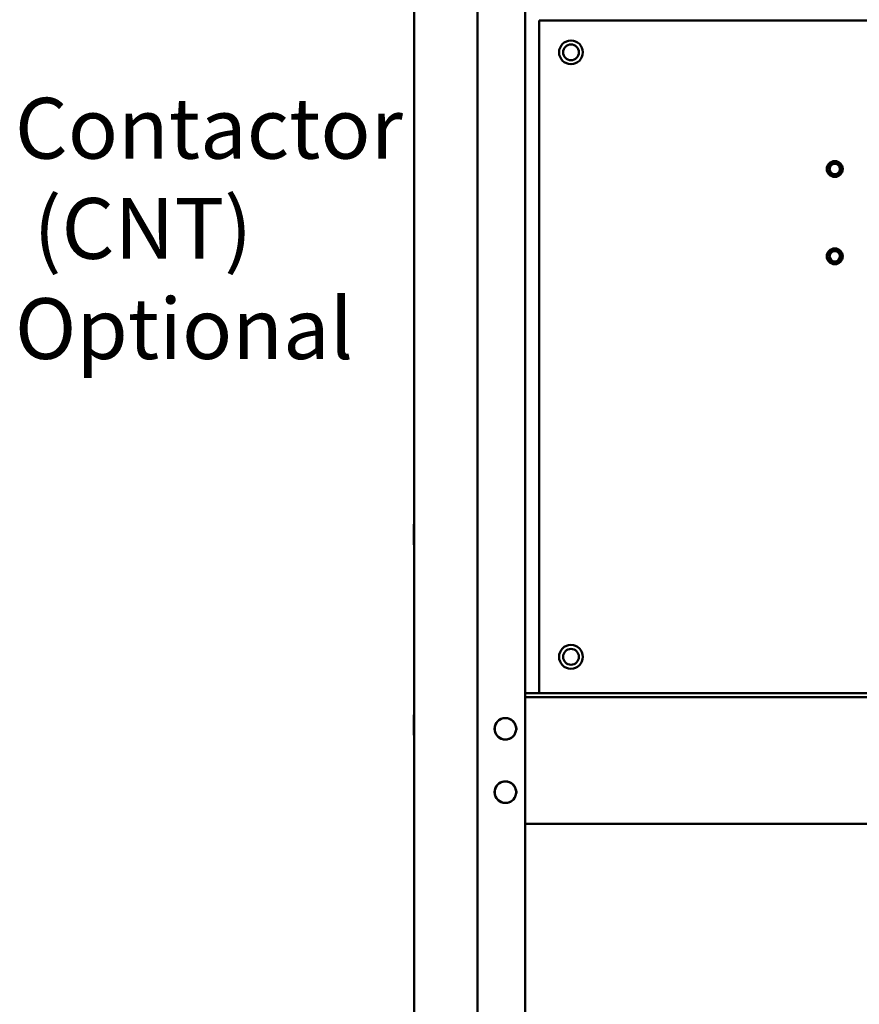
# Model space of a CAD drawing. Units: inches. Extents: x 3 to 140, y 1 to 109.
# Drawn here: x 82 to 93, y 67 to 79 of the extents above; entities that cross this region are included whole.
import ezdxf

# ---------------------------------------------------------------- set-up
doc = ezdxf.new("R2010")
doc.units = ezdxf.units.IN
doc.header["$LTSCALE"] = 6.5
doc.header["$MEASUREMENT"] = 0
doc.layers.add('Symbol (ANSI)', color=7, linetype='Continuous', lineweight=25)
doc.layers.add('Visible (ANSI)', color=7, linetype='Continuous', lineweight=50)
doc.styles.add('Note Text (ANSI)', font='tahoma.ttf')

msp = doc.modelspace()

# ---------------------------------------------------------------- linework, layer by layer
at = {"layer": 'Visible (ANSI)'}
for p, q in [((87.2789, 35.9254), (87.2789, 92.4607)), ((88.7008, 35.8912), (88.7008, 92.4949)), ((88.0914, 87.9075), (88.0914, 65.1575)), ((89.5978, 79.1504), (89.5978, 79.1626)), ((88.8828, 70.5249), (88.8828, 79.1504)), ((88.8828, 79.1504), (101.8828, 79.1504)), ((87.2748, 72.6874), (87.2748, 72.4346)), ((96.3009, 70.5249), (88.7008, 70.5249)), ((88.7008, 70.4763), (96.3009, 70.4763)), ((88.7008, 70.4761), (102.107, 70.4761)), ((88.9597, 70.4761), (88.9597, 70.4763)), ((87.2748, 70.245), (87.2748, 69.9922)), ((88.2962, 70.0699), (88.3114, 70.0699)), ((88.3114, 70.0699), (88.2962, 70.0699)), ((88.5864, 70.0699), (88.6016, 70.0699)), ((88.6016, 70.0699), (88.5864, 70.0699)), ((88.2962, 69.2574), (88.3114, 69.2574)), ((88.3114, 69.2574), (88.2962, 69.2574)), ((88.5864, 69.2574), (88.6016, 69.2574)), ((88.6016, 69.2574), (88.5864, 69.2574)), ((88.7008, 68.8511), (102.107, 68.8511))]:
    msp.add_line(p, q, dxfattribs=at)
for centre, radius in [((89.289, 78.7441), 0.1523), ((89.289, 78.7441), 0.1016), ((92.6712, 77.248), 0.1016), ((92.6712, 77.248), 0.1012), ((92.6712, 77.248), 0.08), ((92.6712, 77.248), 0.0661), ((92.6712, 76.1284), 0.1016), ((92.6712, 76.1284), 0.1012), ((92.6712, 76.1284), 0.08), ((92.6712, 76.1284), 0.0661), ((89.289, 70.9929), 0.1523), ((89.289, 70.9929), 0.1016)]:
    msp.add_circle(centre, radius, dxfattribs=at)
for centre, radius, start, end in [((87.285, 72.6874), 0.0102, 126.8699, 180), ((87.285, 72.4346), 0.0102, 180, 233.1301), ((89.8981, 70.4277), 0.0972, 150, 150.11057), ((89.8981, 70.4277), 0.0486, 90, 94.6873), ((87.285, 70.245), 0.0102, 126.8699, 180), ((88.4489, 70.0699), 0.1375, 0, 180), ((87.285, 69.9922), 0.0102, 180, 233.1301), ((88.4489, 70.0699), 0.1375, 180, 0), ((88.4489, 69.2574), 0.1375, 0, 180), ((88.4489, 69.2574), 0.1375, 180, 0)]:
    msp.add_arc(centre, radius, start, end, dxfattribs=at)
for points, knots in [([(88.5864, 70.0699), (88.5864, 70.0969), (88.5775, 70.1278), (88.5585, 70.1529), (88.5377, 70.1803), (88.5055, 70.1991), (88.4745, 70.2049), (88.4658, 70.2066), (88.4572, 70.2073), (88.4489, 70.2073), (88.4219, 70.2073), (88.391, 70.1985), (88.3659, 70.1794), (88.3385, 70.1587), (88.3197, 70.1265), (88.3138, 70.0955), (88.3122, 70.0868), (88.3114, 70.0782), (88.3114, 70.0699)], [-3.1415927, -3.1415927, -3.1415927, -3.1415927, -2.4861281, -2.4861281, -2.4861281, -1.7717446, -1.7717446, -1.7717446, -1.5707963, -1.5707963, -1.5707963, -0.9153318, -0.9153318, -0.9153318, -0.2009482, -0.2009482, -0.2009482, 0, 0, 0, 0]), ([(88.3114, 70.0699), (88.3114, 70.0428), (88.3203, 70.012), (88.3393, 69.9868), (88.3601, 69.9594), (88.3923, 69.9407), (88.4233, 69.9348), (88.432, 69.9331), (88.4406, 69.9324), (88.4489, 69.9324), (88.4759, 69.9324), (88.5068, 69.9413), (88.5319, 69.9603), (88.5593, 69.9811), (88.5781, 70.0133), (88.584, 70.0443), (88.5856, 70.053), (88.5864, 70.0616), (88.5864, 70.0699)], [0, 0, 0, 0, 0.6554646, 0.6554646, 0.6554646, 1.3698481, 1.3698481, 1.3698481, 1.5707963, 1.5707963, 1.5707963, 2.2262609, 2.2262609, 2.2262609, 2.9406444, 2.9406444, 2.9406444, 3.1415927, 3.1415927, 3.1415927, 3.1415927]), ([(88.5864, 69.2574), (88.5864, 69.2844), (88.5775, 69.3153), (88.5585, 69.3404), (88.5377, 69.3678), (88.5055, 69.3866), (88.4745, 69.3924), (88.4658, 69.3941), (88.4572, 69.3948), (88.4489, 69.3948), (88.4219, 69.3948), (88.391, 69.386), (88.3659, 69.3669), (88.3385, 69.3462), (88.3197, 69.314), (88.3138, 69.283), (88.3122, 69.2743), (88.3114, 69.2657), (88.3114, 69.2574)], [-3.1415927, -3.1415927, -3.1415927, -3.1415927, -2.4861281, -2.4861281, -2.4861281, -1.7717446, -1.7717446, -1.7717446, -1.5707963, -1.5707963, -1.5707963, -0.9153318, -0.9153318, -0.9153318, -0.2009482, -0.2009482, -0.2009482, 0, 0, 0, 0]), ([(88.3114, 69.2574), (88.3114, 69.2303), (88.3203, 69.1995), (88.3393, 69.1743), (88.3601, 69.1469), (88.3923, 69.1282), (88.4233, 69.1223), (88.432, 69.1206), (88.4406, 69.1199), (88.4489, 69.1199), (88.4759, 69.1199), (88.5068, 69.1288), (88.5319, 69.1478), (88.5593, 69.1686), (88.5781, 69.2008), (88.584, 69.2318), (88.5856, 69.2405), (88.5864, 69.2491), (88.5864, 69.2574)], [0, 0, 0, 0, 0.6554646, 0.6554646, 0.6554646, 1.3698481, 1.3698481, 1.3698481, 1.5707963, 1.5707963, 1.5707963, 2.2262609, 2.2262609, 2.2262609, 2.9406444, 2.9406444, 2.9406444, 3.1415927, 3.1415927, 3.1415927, 3.1415927])]:
    msp.add_open_spline(points, degree=3, knots=knots, dxfattribs=at)

# ---------------------------------------------------------------- texts
at = {"layer": 'Symbol (ANSI)', "insert": (82.1591, 78.1607), "char_height": 0.78, "width": 4.904392, "attachment_point": 1, "line_spacing_factor": 0.987884, "style": 'Note Text (ANSI)'}
msp.add_mtext('\\fTahoma|b0|i0;Contactor \\P\\fTahoma|b0|i0; (CNT)\\P\\fTahoma|b0|i0;Optional\\P', dxfattribs=at)

doc.saveas('drawing.dxf')
